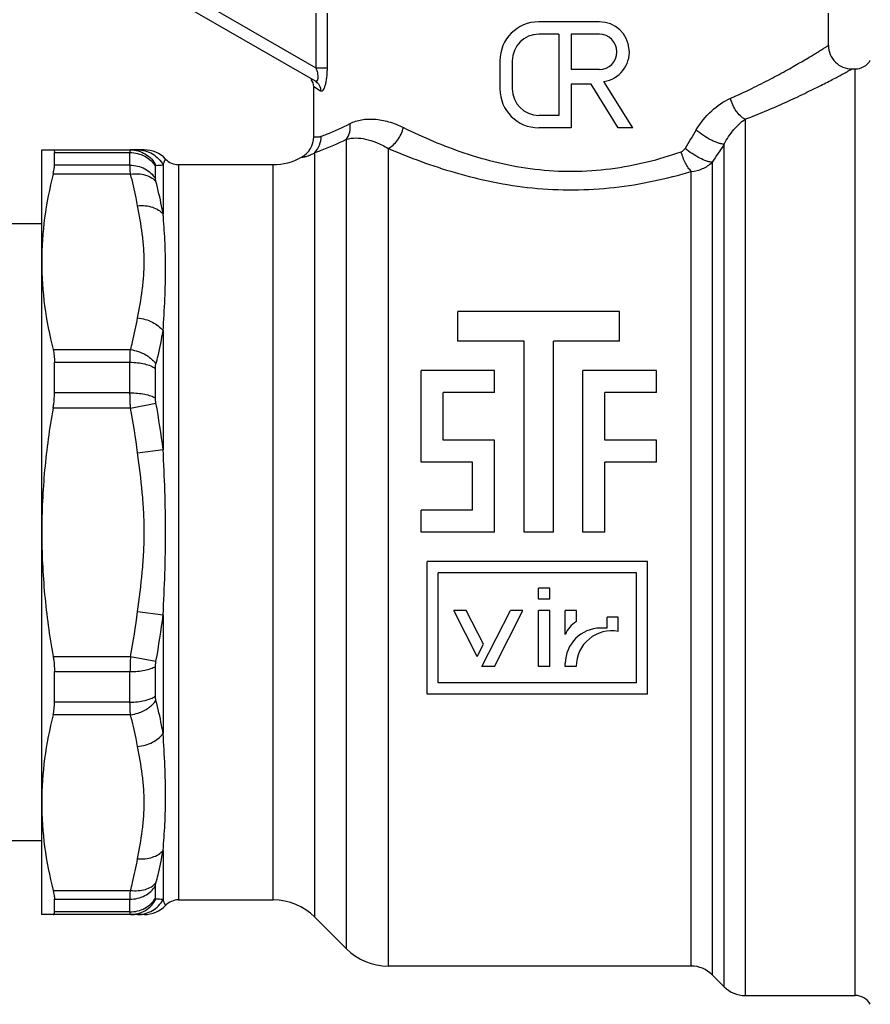
# Model space of a CAD drawing. Extents: x 0 to 297, y 0 to 210.
# Drawn here: x 104 to 133, y 74 to 107 of the extents above; entities that cross this region are included whole.
import ezdxf

# ---------------------------------------------------------------- set-up
doc = ezdxf.new("R2010")
doc.units = 0
doc.header["$LTSCALE"] = 16.335
doc.layers.get('0').update_dxf_attribs({"linetype": 'CONTINUOUS'})
doc.layers.add('GEOM', color=7, linetype='CONTINUOUS')

msp = doc.modelspace()

# ---------------------------------------------------------------- linework, layer by layer
at = {"color": 7, "linetype": 'CONTINUOUS'}
for p, q in [((109.329, 108.523), (114.251, 105.682)), ((109.129, 108.177), (114.224, 105.236)), ((114.251, 107.544), (114.251, 105.682)), ((114.63, 107.544), (114.63, 105.682)), ((131.679, 106.442), (131.679, 107.544)), ((123.889, 107.244), (121.829, 107.244)), ((122.509, 106.824), (121.829, 106.824)), ((122.509, 106.824), (122.509, 104.064)), ((122.929, 106.824), (122.929, 105.624)), ((123.889, 106.824), (122.929, 106.824)), ((120.509, 105.924), (120.509, 104.964)), ((120.929, 105.924), (120.929, 104.964)), ((114.251, 105.682), (114.63, 105.682)), ((123.889, 105.624), (122.929, 105.624)), ((132.479, 105.642), (132.583, 105.642)), ((132.583, 74.142), (132.583, 105.642)), ((122.929, 105.124), (122.929, 103.644)), ((123.609, 105.124), (122.929, 105.124)), ((124.534, 103.644), (123.609, 105.124)), ((125.029, 103.644), (124.047, 105.216)), ((114.179, 103.341), (114.179, 105.03)), ((114.182, 105.029), (114.179, 105.03)), ((114.413, 104.889), (114.179, 105.03)), ((114.364, 104.919), (114.321, 104.945)), ((122.509, 104.064), (121.829, 104.064)), ((128.844, 103.933), (128.844, 74.142)), ((122.929, 103.644), (121.829, 103.644)), ((125.029, 103.644), (124.534, 103.644)), ((115.294, 75.728), (115.294, 103.252)), ((104.929, 76.892), (104.929, 102.892)), ((104.929, 102.892), (107.947, 102.892)), ((105.362, 102.37), (105.362, 102.8)), ((105.362, 102.8), (107.93, 102.8)), ((114.215, 76.807), (114.215, 102.798)), ((116.708, 102.943), (116.708, 75.142)), ((128.137, 74.435), (128.137, 103.087)), ((127.722, 102.469), (127.722, 74.849)), ((107.93, 102.37), (105.362, 102.37)), ((112.801, 77.392), (112.801, 102.392)), ((127.015, 75.142), (127.015, 102.161)), ((107.947, 102.069), (105.315, 102.069)), ((104.929, 100.372), (102.522, 100.372)), ((119.079, 96.392), (119.079, 97.392)), ((124.579, 97.392), (119.079, 97.392)), ((124.579, 96.392), (124.579, 97.392)), ((105.315, 96.1), (107.947, 96.1)), ((121.329, 96.392), (119.079, 96.392)), ((121.329, 89.892), (121.329, 96.392)), ((122.329, 89.892), (122.329, 96.392)), ((124.579, 96.392), (122.329, 96.392)), ((105.362, 94.63), (105.362, 95.67)), ((105.362, 95.67), (107.93, 95.67)), ((117.829, 92.272), (117.829, 95.392)), ((120.329, 95.392), (117.829, 95.392)), ((120.329, 94.642), (120.329, 95.392)), ((123.329, 89.892), (123.329, 95.392)), ((125.829, 95.392), (123.329, 95.392)), ((125.829, 94.642), (125.829, 95.392)), ((107.93, 94.63), (105.362, 94.63)), ((118.579, 93.022), (118.579, 94.642)), ((120.329, 94.642), (118.579, 94.642)), ((124.079, 93.022), (124.079, 94.642)), ((125.829, 94.642), (124.079, 94.642)), ((107.947, 94.113), (105.315, 94.113)), ((120.329, 93.022), (118.579, 93.022)), ((120.329, 89.892), (120.329, 93.022)), ((125.829, 93.022), (124.079, 93.022)), ((125.829, 92.272), (125.829, 93.022)), ((119.579, 92.272), (117.829, 92.272)), ((119.579, 90.642), (119.579, 92.272)), ((124.079, 89.892), (124.079, 92.272)), ((125.829, 92.272), (124.079, 92.272)), ((117.829, 89.892), (117.829, 90.642)), ((119.579, 90.642), (117.829, 90.642)), ((120.329, 89.892), (117.829, 89.892)), ((122.329, 89.892), (121.329, 89.892)), ((124.079, 89.892), (123.329, 89.892)), ((118.029, 84.392), (118.029, 88.892)), ((125.529, 88.892), (118.029, 88.892)), ((125.529, 84.392), (125.529, 88.892)), ((118.409, 84.772), (118.409, 88.512)), ((125.149, 88.512), (118.409, 88.512)), ((125.149, 84.772), (125.149, 88.512)), ((121.822, 87.612), (121.822, 87.992)), ((122.202, 87.992), (121.822, 87.992)), ((122.202, 87.612), (122.202, 87.992)), ((122.202, 87.612), (121.822, 87.612)), ((119.734, 85.672), (118.939, 87.232)), ((119.366, 87.232), (118.939, 87.232)), ((119.948, 86.091), (119.366, 87.232)), ((119.898, 85.332), (120.866, 87.232)), ((120.324, 85.332), (121.292, 87.232)), ((121.292, 87.232), (120.866, 87.232)), ((121.822, 85.332), (121.822, 87.232)), ((122.202, 87.232), (121.822, 87.232)), ((122.202, 85.332), (122.202, 87.232)), ((122.732, 86.412), (122.732, 87.232)), ((123.112, 87.232), (122.732, 87.232)), ((123.112, 86.852), (123.112, 87.232)), ((124.152, 86.632), (124.152, 87.002)), ((124.532, 87.002), (124.152, 87.002)), ((124.532, 86.522), (124.532, 87.002)), ((124.152, 86.632), (123.932, 86.632)), ((119.734, 85.672), (119.948, 86.091)), ((105.315, 85.672), (107.947, 85.672)), ((122.732, 85.332), (122.732, 85.432)), ((105.362, 84.115), (105.362, 85.155)), ((105.362, 85.155), (107.93, 85.155)), ((120.324, 85.332), (119.898, 85.332)), ((122.202, 85.332), (121.822, 85.332)), ((123.102, 85.332), (122.732, 85.332)), ((125.149, 84.772), (118.409, 84.772)), ((125.529, 84.392), (118.029, 84.392)), ((107.93, 84.115), (105.362, 84.115)), ((107.947, 83.684), (105.315, 83.684)), ((101.615, 79.412), (104.929, 79.412)), ((105.315, 77.716), (107.947, 77.716)), ((105.362, 76.984), (105.362, 77.415)), ((105.362, 77.415), (107.93, 77.415)), ((107.947, 76.892), (104.929, 76.892)), ((107.93, 76.984), (105.362, 76.984)), ((115.294, 75.728), (114.215, 76.807)), ((127.015, 75.142), (116.708, 75.142)), ((128.137, 74.435), (127.722, 74.849)), ((128.844, 74.142), (132.583, 74.142))]:
    msp.add_line(p, q, dxfattribs=at)
for centre, radius, start, end in [((121.829, 105.924), 1.32, 90, 180), ((123.889, 106.224), 1.02, 278.8858, 90), ((121.829, 105.924), 0.9, 90, 180), ((123.889, 106.224), 0.6, 270, 90), ((132.479, 106.442), 0.8, 180, 270.0001), ((132.583, 106.242), 0.6, 270, 330), ((113.779, 105.03), 0.4, 0, 40), ((121.829, 104.964), 1.32, 180, 270), ((121.829, 104.964), 0.9, 180, 270), ((358.489, -36.717), 270.524, 148.76326, 148.91861), ((113.379, 103.341), 0.8, 298.8176, 0.0001), ((387.128, -71.025), 312.076, 146.08833, 146.22488), ((112.801, 104.392), 2, 270, 298.8176), ((123.479, 86.152), 0.79, 117.6158, 160.8308), ((123.932, 85.432), 1.2, 90, 180), ((124.312, 85.332), 1.21, 79.5243, 180), ((112.801, 75.392), 2, 45, 90), ((116.708, 77.142), 2, 225, 270), ((127.015, 74.142), 1, 45, 90), ((128.844, 75.142), 1, 225, 270), ((132.583, 73.542), 0.6, 30, 90)]:
    msp.add_arc(centre, radius, start, end, dxfattribs=at)
for points, knots in [([(128.348, 104.646), (128.591, 104.752), (129.051, 104.965), (129.696, 105.291), (130.184, 105.556), (130.533, 105.753), (130.763, 105.886), (130.969, 106.007), (131.151, 106.116), (131.307, 106.211), (131.42, 106.281), (131.497, 106.328), (131.545, 106.358), (131.585, 106.383), (131.618, 106.404), (131.644, 106.42), (131.661, 106.43), (131.67, 106.437), (131.675, 106.439), (131.678, 106.441), (131.679, 106.442), (131.679, 106.442)], [0, 0, 0, 0, 0.209662, 0.401426, 0.572306, 0.648963, 0.719194, 0.782554, 0.838602, 0.886914, 0.927072, 0.943984, 0.958732, 0.971275, 0.981576, 0.989614, 0.995373, 0.997394, 0.99884, 0.999709, 1, 1, 1, 1]), ([(114.251, 105.682), (114.271, 105.625), (114.296, 105.54), (114.316, 105.427), (114.321, 105.35), (114.316, 105.293), (114.304, 105.258), (114.292, 105.239), (114.277, 105.227), (114.253, 105.222), (114.235, 105.229), (114.224, 105.236)], [0, 0, 0, 0, 0.339244, 0.501573, 0.650319, 0.773803, 0.822819, 0.862982, 0.896815, 0.928531, 1, 1, 1, 1]), ([(114.63, 105.682), (114.63, 105.629), (114.628, 105.524), (114.616, 105.37), (114.596, 105.227), (114.569, 105.1), (114.536, 104.999), (114.503, 104.932), (114.473, 104.898), (114.453, 104.885), (114.431, 104.881), (114.419, 104.886), (114.413, 104.889)], [0, 0, 0, 0, 0.182015, 0.359634, 0.527119, 0.677202, 0.801811, 0.894372, 0.92823, 0.95497, 0.977425, 1, 1, 1, 1]), ([(128.844, 103.933), (129.105, 104.033), (129.603, 104.233), (130.303, 104.542), (130.835, 104.793), (131.218, 104.981), (131.47, 105.108), (131.696, 105.224), (131.896, 105.329), (132.068, 105.42), (132.211, 105.496), (132.31, 105.55), (132.375, 105.585), (132.411, 105.605), (132.44, 105.621), (132.459, 105.631), (132.469, 105.637), (132.475, 105.64), (132.478, 105.642), (132.479, 105.642)], [0, 0, 0, 0, 0.208799, 0.400181, 0.571037, 0.647778, 0.718141, 0.781662, 0.83789, 0.886384, 0.926714, 0.958521, 0.971127, 0.98148, 0.989559, 0.995348, 0.997379, 0.998833, 1, 1, 1, 1]), ([(114.224, 105.236), (114.282, 105.202), (114.383, 105.098), (114.415, 104.958), (114.413, 104.889)], [0, 0, 0, 0, 0.495984, 1, 1, 1, 1]), ([(127.182, 103.57), (127.327, 103.808), (127.664, 104.232), (128.114, 104.544), (128.348, 104.646)], [0, 0, 0, 0, 0.521478, 1, 1, 1, 1]), ([(128.844, 103.933), (128.786, 103.962), (128.674, 104.046), (128.534, 104.214), (128.42, 104.418), (128.367, 104.569), (128.348, 104.646)], [0, 0, 0, 0, 0.21761, 0.464804, 0.730582, 1, 1, 1, 1]), ([(114.427, 103.356), (114.487, 103.378), (114.824, 103.502), (115.152, 103.651), (115.415, 103.786)], [0, 0, 0, 0, 0.178316, 1, 1, 1, 1]), ([(115.294, 103.252), (115.346, 103.326), (115.42, 103.501), (115.427, 103.691), (115.415, 103.786)], [0, 0, 0, 0, 0.483732, 1, 1, 1, 1]), ([(115.415, 103.786), (115.536, 103.848), (115.81, 103.936), (116.259, 103.952), (116.745, 103.859), (117.067, 103.731), (117.229, 103.651)], [0, 0, 0, 0, 0.216551, 0.4509, 0.711208, 1, 1, 1, 1]), ([(128.137, 103.087), (128.225, 103.263), (128.428, 103.577), (128.7, 103.835), (128.844, 103.933)], [0, 0, 0, 0, 0.530816, 1, 1, 1, 1]), ([(116.708, 102.943), (116.768, 102.972), (116.886, 103.054), (117.033, 103.22), (117.153, 103.423), (117.209, 103.574), (117.229, 103.651)], [0, 0, 0, 0, 0.221619, 0.469995, 0.734237, 1, 1, 1, 1]), ([(117.229, 103.651), (117.893, 103.323), (118.952, 102.871), (120.46, 102.435), (121.701, 102.211), (122.984, 102.137), (124.265, 102.225), (125.5, 102.459), (126.291, 102.695), (126.673, 102.827)], [0, 0, 0, 0, 0.227743, 0.35249, 0.482141, 0.614416, 0.746551, 0.875814, 1, 1, 1, 1]), ([(128.137, 103.087), (128.108, 103.086), (128.043, 103.093), (127.939, 103.121), (127.821, 103.165), (127.646, 103.247), (127.426, 103.377), (127.26, 103.502), (127.182, 103.57)], [0, 0, 0, 0, 0.079178, 0.178625, 0.295896, 0.427459, 0.714696, 1, 1, 1, 1]), ([(114.179, 103.341), (114.179, 103.341), (114.181, 103.341), (114.184, 103.34), (114.189, 103.339), (114.196, 103.338), (114.204, 103.337), (114.22, 103.335), (114.244, 103.333), (114.279, 103.331), (114.322, 103.333), (114.372, 103.34), (114.408, 103.35), (114.427, 103.356)], [0, 0, 0, 0, 0.003961, 0.015793, 0.035451, 0.062895, 0.09809, 0.141003, 0.249815, 0.38905, 0.559063, 0.76127, 1, 1, 1, 1]), ([(114.215, 102.798), (114.284, 102.872), (114.394, 103.049), (114.429, 103.254), (114.427, 103.356)], [0, 0, 0, 0, 0.497082, 1, 1, 1, 1]), ([(114.215, 102.798), (114.281, 102.822), (114.648, 102.955), (115.006, 103.112), (115.294, 103.252)], [0, 0, 0, 0, 0.180042, 1, 1, 1, 1]), ([(115.294, 103.252), (115.498, 103.315), (115.861, 103.298), (116.329, 103.148), (116.58, 103.02), (116.708, 102.943)], [0, 0, 0, 0, 0.43291, 0.698554, 1, 1, 1, 1]), ([(105.315, 102.892), (105.322, 102.892), (105.337, 102.888), (105.353, 102.868), (105.361, 102.837), (105.362, 102.814), (105.362, 102.8)], [0, 0, 0, 0, 0.186156, 0.385014, 0.64846, 1, 1, 1, 1]), ([(113.765, 102.64), (113.765, 102.64), (113.766, 102.64), (113.767, 102.64), (113.77, 102.641), (113.775, 102.641), (113.783, 102.643), (113.796, 102.645), (113.813, 102.648), (113.834, 102.652), (113.858, 102.657), (113.897, 102.666), (113.954, 102.681), (114.032, 102.708), (114.122, 102.746), (114.183, 102.779), (114.215, 102.798)], [0, 0, 0, 0, 0.001002, 0.004005, 0.009001, 0.015982, 0.03587, 0.063615, 0.099165, 0.142471, 0.193488, 0.252178, 0.39257, 0.563962, 0.766381, 1, 1, 1, 1]), ([(116.708, 102.943), (117.449, 102.625), (118.622, 102.192), (120.277, 101.781), (121.624, 101.575), (123.009, 101.508), (124.391, 101.591), (125.731, 101.812), (126.596, 102.035), (127.015, 102.161)], [0, 0, 0, 0, 0.228948, 0.353916, 0.483367, 0.615124, 0.746722, 0.875721, 1, 1, 1, 1]), ([(126.673, 102.827), (126.687, 102.831), (126.739, 102.858), (126.78, 102.904), (126.802, 102.942)], [0, 0, 0, 0, 0.245553, 1, 1, 1, 1]), ([(127.015, 102.161), (126.977, 102.198), (126.904, 102.288), (126.812, 102.446), (126.732, 102.628), (126.69, 102.759), (126.673, 102.827)], [0, 0, 0, 0, 0.210794, 0.456281, 0.724367, 1, 1, 1, 1]), ([(127.722, 102.469), (127.695, 102.47), (127.633, 102.481), (127.491, 102.523), (127.289, 102.615), (127.042, 102.761), (126.88, 102.879), (126.802, 102.942)], [0, 0, 0, 0, 0.078999, 0.178197, 0.425884, 0.712634, 1, 1, 1, 1]), ([(127.015, 102.161), (127.146, 102.169), (127.406, 102.231), (127.629, 102.379), (127.722, 102.469)], [0, 0, 0, 0, 0.503601, 1, 1, 1, 1]), ([(105.315, 102.069), (105.329, 102.125), (105.351, 102.224), (105.362, 102.325), (105.362, 102.37)], [0, 0, 0, 0, 0.565422, 1, 1, 1, 1]), ([(105.315, 102.069), (105.192, 101.58), (104.997, 100.591), (104.929, 99.585), (104.929, 99.085)], [0, 0, 0, 0, 0.501999, 1, 1, 1, 1]), ([(104.929, 99.085), (104.929, 98.584), (104.997, 97.578), (105.192, 96.59), (105.315, 96.1)], [0, 0, 0, 0, 0.498001, 1, 1, 1, 1]), ([(105.315, 96.1), (105.332, 96.034), (105.356, 95.891), (105.362, 95.747), (105.362, 95.67)], [0, 0, 0, 0, 0.470683, 1, 1, 1, 1]), ([(105.315, 94.113), (105.323, 94.156), (105.35, 94.327), (105.362, 94.501), (105.362, 94.63)], [0, 0, 0, 0, 0.254985, 1, 1, 1, 1]), ([(105.315, 94.113), (105.191, 93.417), (104.997, 92.014), (104.929, 90.599), (104.929, 89.892)], [0, 0, 0, 0, 0.50001, 1, 1, 1, 1]), ([(104.929, 89.892), (104.929, 89.185), (104.997, 87.77), (105.191, 86.368), (105.315, 85.672)], [0, 0, 0, 0, 0.49999, 1, 1, 1, 1]), ([(105.315, 85.672), (105.323, 85.628), (105.35, 85.457), (105.362, 85.284), (105.362, 85.155)], [0, 0, 0, 0, 0.254985, 1, 1, 1, 1]), ([(105.315, 83.684), (105.332, 83.75), (105.356, 83.893), (105.362, 84.038), (105.362, 84.115)], [0, 0, 0, 0, 0.470683, 1, 1, 1, 1]), ([(105.315, 83.684), (105.192, 83.195), (104.997, 82.206), (104.929, 81.2), (104.929, 80.7)], [0, 0, 0, 0, 0.501999, 1, 1, 1, 1]), ([(104.929, 80.7), (104.929, 80.199), (104.997, 79.193), (105.192, 78.205), (105.315, 77.716)], [0, 0, 0, 0, 0.498001, 1, 1, 1, 1]), ([(105.315, 77.716), (105.329, 77.66), (105.351, 77.561), (105.362, 77.459), (105.362, 77.415)], [0, 0, 0, 0, 0.565422, 1, 1, 1, 1]), ([(105.315, 76.892), (105.322, 76.892), (105.337, 76.896), (105.353, 76.917), (105.361, 76.947), (105.362, 76.971), (105.362, 76.984)], [0, 0, 0, 0, 0.186156, 0.385014, 0.64846, 1, 1, 1, 1])]:
    msp.add_open_spline(points, degree=3, knots=knots, dxfattribs=at)
at = {"layer": 'GEOM', "color": 7, "linetype": 'CONTINUOUS'}
for p, q in [((107.93, 102.37), (107.93, 102.8)), ((108.414, 102.892), (107.947, 102.892)), ((108.796, 101.916), (108.796, 102.331)), ((109.056, 102.38), (109.056, 100.709)), ((109.576, 102.392), (109.576, 77.392)), ((109.576, 102.392), (112.801, 102.392)), ((109.056, 96.736), (109.056, 92.702)), ((107.93, 94.63), (107.93, 95.67)), ((108.796, 94.457), (108.796, 95.46)), ((107.947, 94.113), (108.813, 94.279)), ((108.19, 92.592), (109.056, 92.702)), ((108.19, 87.192), (109.056, 87.083)), ((109.056, 87.083), (109.056, 83.049)), ((107.947, 85.672), (108.813, 85.506)), ((107.93, 84.115), (107.93, 85.155)), ((108.796, 84.325), (108.796, 85.327)), ((109.056, 79.075), (109.056, 77.405)), ((108.796, 77.454), (108.796, 77.869)), ((107.93, 76.984), (107.93, 77.415)), ((109.576, 77.392), (112.801, 77.392)), ((108.414, 76.892), (107.947, 76.892))]:
    msp.add_line(p, q, dxfattribs=at)
for centre, radius, start, end in [((108.414, 101.892), 1, 43.4324, 89.9997), ((109.576, 102.992), 0.6, 223.4325, 270), ((105.281, 157.378), 55.128, 273.6736, 273.9265), ((84.012, 89.511), 24.373, 7.2629, 10.8831), ((83.341, 89.549), 25.908, 6.9908, 10.5192), ((84.012, 90.274), 24.373, 349.1169, 352.7371), ((83.341, 90.236), 25.908, 349.4808, 353.0092), ((115.965, 85.149), 8.035, 176.2719, 179.9598), ((105.338, 23.268), 54.264, 86.0715, 86.3284), ((109.576, 76.792), 0.6, 90, 136.5675), ((108.414, 77.892), 1, 270.0003, 316.5676)]:
    msp.add_arc(centre, radius, start, end, dxfattribs=at)
for points, knots in [([(107.93, 102.8), (107.93, 102.814), (107.931, 102.837), (107.933, 102.863), (107.937, 102.879), (107.94, 102.887), (107.944, 102.892), (107.947, 102.892)], [0, 0, 0, 0, 0.414358, 0.71432, 0.821941, 0.902707, 1, 1, 1, 1]), ([(107.93, 102.8), (108.017, 102.8), (108.191, 102.779), (108.435, 102.685), (108.644, 102.535), (108.753, 102.402), (108.796, 102.331)], [0, 0, 0, 0, 0.254075, 0.506438, 0.755349, 1, 1, 1, 1]), ([(107.947, 102.892), (108.035, 102.892), (108.213, 102.868), (108.459, 102.76), (108.668, 102.59), (108.772, 102.443), (108.813, 102.364)], [0, 0, 0, 0, 0.248698, 0.498019, 0.748408, 1, 1, 1, 1]), ([(108.19, 102.892), (108.278, 102.892), (108.454, 102.869), (108.698, 102.765), (108.908, 102.6), (109.014, 102.457), (109.056, 102.38)], [0, 0, 0, 0, 0.249441, 0.499148, 0.749313, 1, 1, 1, 1]), ([(109.056, 102.38), (109.061, 102.396), (109.072, 102.425), (109.087, 102.465), (109.102, 102.499), (109.114, 102.527), (109.124, 102.547), (109.13, 102.56), (109.133, 102.567), (109.136, 102.572), (109.138, 102.576), (109.14, 102.578), (109.14, 102.58), (109.14, 102.58)], [0, 0, 0, 0, 0.226575, 0.426347, 0.59816, 0.740869, 0.853315, 0.897878, 0.934505, 0.963082, 0.98355, 0.995869, 1, 1, 1, 1]), ([(107.93, 102.37), (108.017, 102.37), (108.191, 102.349), (108.434, 102.258), (108.643, 102.113), (108.752, 101.985), (108.796, 101.916)], [0, 0, 0, 0, 0.256226, 0.509754, 0.758061, 1, 1, 1, 1]), ([(107.947, 102.069), (107.942, 102.125), (107.934, 102.225), (107.93, 102.326), (107.93, 102.37)], [0, 0, 0, 0, 0.56344, 1, 1, 1, 1]), ([(108.796, 102.331), (108.796, 102.336), (108.797, 102.344), (108.8, 102.355), (108.805, 102.362), (108.811, 102.364), (108.813, 102.364)], [0, 0, 0, 0, 0.343898, 0.60613, 0.809266, 1, 1, 1, 1]), ([(107.947, 102.069), (108.034, 102.081), (108.205, 102.088), (108.448, 102.048), (108.658, 101.959), (108.77, 101.865), (108.813, 101.813)], [0, 0, 0, 0, 0.279275, 0.541994, 0.782309, 1, 1, 1, 1]), ([(108.19, 100.994), (108.174, 101.084), (108.105, 101.445), (108.02, 101.803), (107.947, 102.069)], [0, 0, 0, 0, 0.249148, 1, 1, 1, 1]), ([(108.813, 101.813), (108.808, 101.832), (108.801, 101.866), (108.796, 101.901), (108.796, 101.916)], [0, 0, 0, 0, 0.564357, 1, 1, 1, 1]), ([(109.056, 100.709), (109.04, 100.802), (108.971, 101.172), (108.886, 101.539), (108.813, 101.813)], [0, 0, 0, 0, 0.249496, 1, 1, 1, 1]), ([(108.19, 100.994), (108.277, 101.002), (108.447, 101.001), (108.689, 100.952), (108.898, 100.857), (109.012, 100.762), (109.056, 100.709)], [0, 0, 0, 0, 0.275781, 0.537855, 0.779846, 1, 1, 1, 1]), ([(108.19, 97.176), (108.247, 97.492), (108.333, 97.966), (108.402, 98.605), (108.42, 99.085), (108.402, 99.565), (108.333, 100.203), (108.247, 100.677), (108.19, 100.994)], [0, 0, 0, 0, 0.250635, 0.375465, 0.5, 0.624535, 0.749365, 1, 1, 1, 1]), ([(109.056, 96.736), (109.078, 97.101), (109.12, 97.81), (109.149, 98.84), (109.124, 99.8), (109.079, 100.415), (109.056, 100.709)], [0, 0, 0, 0, 0.275964, 0.535448, 0.777014, 1, 1, 1, 1]), ([(107.947, 96.1), (107.971, 96.189), (108.064, 96.545), (108.142, 96.905), (108.19, 97.176)], [0, 0, 0, 0, 0.250947, 1, 1, 1, 1]), ([(108.19, 97.176), (108.278, 97.168), (108.451, 97.136), (108.761, 97.017), (108.964, 96.862), (109.056, 96.736)], [0, 0, 0, 0, 0.266051, 0.527152, 1, 1, 1, 1]), ([(108.813, 95.609), (108.838, 95.703), (108.93, 96.076), (109.008, 96.452), (109.056, 96.736)], [0, 0, 0, 0, 0.251158, 1, 1, 1, 1]), ([(107.93, 95.67), (107.93, 95.709), (107.932, 95.853), (107.938, 95.996), (107.947, 96.1)], [0, 0, 0, 0, 0.272007, 1, 1, 1, 1]), ([(107.947, 96.1), (108.036, 96.088), (108.253, 96.038), (108.561, 95.886), (108.747, 95.708), (108.813, 95.609)], [0, 0, 0, 0, 0.263654, 0.649635, 1, 1, 1, 1]), ([(107.93, 95.67), (108.017, 95.67), (108.185, 95.661), (108.423, 95.621), (108.628, 95.557), (108.748, 95.495), (108.796, 95.46)], [0, 0, 0, 0, 0.286967, 0.558295, 0.799376, 1, 1, 1, 1]), ([(108.796, 95.46), (108.796, 95.473), (108.798, 95.524), (108.804, 95.574), (108.813, 95.609)], [0, 0, 0, 0, 0.270441, 1, 1, 1, 1]), ([(107.93, 94.63), (108.017, 94.63), (108.184, 94.622), (108.422, 94.59), (108.626, 94.538), (108.747, 94.487), (108.796, 94.457)], [0, 0, 0, 0, 0.290582, 0.564141, 0.804576, 1, 1, 1, 1]), ([(107.947, 94.113), (107.945, 94.157), (107.935, 94.329), (107.93, 94.501), (107.93, 94.63)], [0, 0, 0, 0, 0.254899, 1, 1, 1, 1]), ([(108.813, 94.279), (108.811, 94.294), (108.801, 94.353), (108.796, 94.413), (108.796, 94.457)], [0, 0, 0, 0, 0.255066, 1, 1, 1, 1]), ([(108.19, 87.192), (108.247, 87.641), (108.333, 88.313), (108.402, 89.214), (108.42, 89.892), (108.402, 90.57), (108.333, 91.472), (108.247, 92.144), (108.19, 92.592)], [0, 0, 0, 0, 0.249995, 0.374999, 0.5, 0.625002, 0.750006, 1, 1, 1, 1]), ([(109.056, 87.083), (109.078, 87.549), (109.122, 88.486), (109.149, 89.892), (109.122, 91.299), (109.078, 92.235), (109.056, 92.702)], [0, 0, 0, 0, 0.249381, 0.500001, 0.75062, 1, 1, 1, 1]), ([(108.796, 85.327), (108.796, 85.342), (108.798, 85.402), (108.805, 85.461), (108.813, 85.506)], [0, 0, 0, 0, 0.24332, 1, 1, 1, 1]), ([(107.93, 85.155), (108.017, 85.155), (108.184, 85.162), (108.422, 85.195), (108.626, 85.247), (108.747, 85.298), (108.796, 85.327)], [0, 0, 0, 0, 0.290582, 0.564141, 0.804576, 1, 1, 1, 1]), ([(107.93, 84.115), (108.017, 84.115), (108.185, 84.124), (108.423, 84.164), (108.628, 84.228), (108.748, 84.289), (108.796, 84.325)], [0, 0, 0, 0, 0.286967, 0.558295, 0.799376, 1, 1, 1, 1]), ([(107.947, 83.684), (107.944, 83.717), (107.934, 83.86), (107.93, 84.004), (107.93, 84.115)], [0, 0, 0, 0, 0.226173, 1, 1, 1, 1]), ([(107.947, 83.684), (108.036, 83.696), (108.253, 83.747), (108.561, 83.899), (108.747, 84.076), (108.813, 84.175)], [0, 0, 0, 0, 0.263654, 0.649635, 1, 1, 1, 1]), ([(108.813, 84.175), (108.811, 84.186), (108.8, 84.235), (108.796, 84.286), (108.796, 84.325)], [0, 0, 0, 0, 0.22882, 1, 1, 1, 1]), ([(109.056, 83.049), (109.04, 83.143), (108.971, 83.521), (108.886, 83.896), (108.813, 84.175)], [0, 0, 0, 0, 0.248912, 1, 1, 1, 1]), ([(108.19, 82.609), (108.174, 82.699), (108.105, 83.06), (108.02, 83.418), (107.947, 83.684)], [0, 0, 0, 0, 0.249148, 1, 1, 1, 1]), ([(108.19, 82.609), (108.278, 82.617), (108.451, 82.649), (108.761, 82.768), (108.964, 82.922), (109.056, 83.049)], [0, 0, 0, 0, 0.266051, 0.527152, 1, 1, 1, 1]), ([(109.056, 79.075), (109.079, 79.37), (109.124, 79.985), (109.149, 80.945), (109.12, 81.975), (109.078, 82.684), (109.056, 83.049)], [0, 0, 0, 0, 0.222986, 0.464552, 0.724036, 1, 1, 1, 1]), ([(108.19, 78.791), (108.247, 79.107), (108.333, 79.582), (108.402, 80.22), (108.42, 80.7), (108.402, 81.18), (108.333, 81.818), (108.247, 82.293), (108.19, 82.609)], [0, 0, 0, 0, 0.250635, 0.375465, 0.5, 0.624535, 0.749365, 1, 1, 1, 1]), ([(108.19, 78.791), (108.277, 78.783), (108.447, 78.783), (108.689, 78.832), (108.898, 78.927), (109.012, 79.022), (109.056, 79.075)], [0, 0, 0, 0, 0.275781, 0.537855, 0.779846, 1, 1, 1, 1]), ([(108.813, 77.972), (108.838, 78.063), (108.93, 78.428), (109.008, 78.797), (109.056, 79.075)], [0, 0, 0, 0, 0.250622, 1, 1, 1, 1]), ([(107.947, 77.716), (107.971, 77.805), (108.064, 78.16), (108.142, 78.52), (108.19, 78.791)], [0, 0, 0, 0, 0.250947, 1, 1, 1, 1]), ([(107.93, 77.415), (108.017, 77.415), (108.191, 77.436), (108.434, 77.526), (108.643, 77.671), (108.752, 77.8), (108.796, 77.869)], [0, 0, 0, 0, 0.256226, 0.509754, 0.758061, 1, 1, 1, 1]), ([(107.93, 77.415), (107.93, 77.459), (107.934, 77.559), (107.942, 77.659), (107.947, 77.716)], [0, 0, 0, 0, 0.436557, 1, 1, 1, 1]), ([(107.947, 77.716), (108.034, 77.704), (108.205, 77.697), (108.448, 77.737), (108.658, 77.826), (108.77, 77.919), (108.813, 77.972)], [0, 0, 0, 0, 0.279276, 0.541995, 0.782309, 1, 1, 1, 1]), ([(108.796, 77.869), (108.796, 77.884), (108.801, 77.919), (108.808, 77.953), (108.813, 77.972)], [0, 0, 0, 0, 0.435643, 1, 1, 1, 1]), ([(107.93, 76.984), (108.017, 76.984), (108.191, 77.006), (108.435, 77.1), (108.644, 77.25), (108.753, 77.382), (108.796, 77.454)], [0, 0, 0, 0, 0.254075, 0.506438, 0.755349, 1, 1, 1, 1]), ([(107.947, 76.892), (108.035, 76.892), (108.213, 76.917), (108.459, 77.024), (108.668, 77.195), (108.772, 77.342), (108.813, 77.421)], [0, 0, 0, 0, 0.248697, 0.498019, 0.748408, 1, 1, 1, 1]), ([(108.19, 76.892), (108.278, 76.892), (108.454, 76.916), (108.698, 77.02), (108.908, 77.185), (109.014, 77.328), (109.056, 77.405)], [0, 0, 0, 0, 0.249441, 0.499148, 0.749313, 1, 1, 1, 1]), ([(108.813, 77.421), (108.811, 77.421), (108.805, 77.422), (108.8, 77.43), (108.797, 77.441), (108.796, 77.449), (108.796, 77.454)], [0, 0, 0, 0, 0.190734, 0.39387, 0.656102, 1, 1, 1, 1]), ([(109.14, 77.205), (109.14, 77.205), (109.14, 77.206), (109.138, 77.208), (109.136, 77.213), (109.133, 77.218), (109.13, 77.225), (109.124, 77.238), (109.114, 77.257), (109.102, 77.285), (109.087, 77.32), (109.072, 77.36), (109.061, 77.389), (109.056, 77.405)], [0, 0, 0, 0, 0.004129, 0.016448, 0.036917, 0.065495, 0.102122, 0.146684, 0.25913, 0.40184, 0.573653, 0.773425, 1, 1, 1, 1]), ([(107.947, 76.892), (107.944, 76.892), (107.94, 76.898), (107.937, 76.906), (107.933, 76.922), (107.931, 76.948), (107.93, 76.971), (107.93, 76.984)], [0, 0, 0, 0, 0.097293, 0.178059, 0.28568, 0.585642, 1, 1, 1, 1])]:
    msp.add_open_spline(points, degree=3, knots=knots, dxfattribs=at)

doc.saveas('drawing.dxf')
